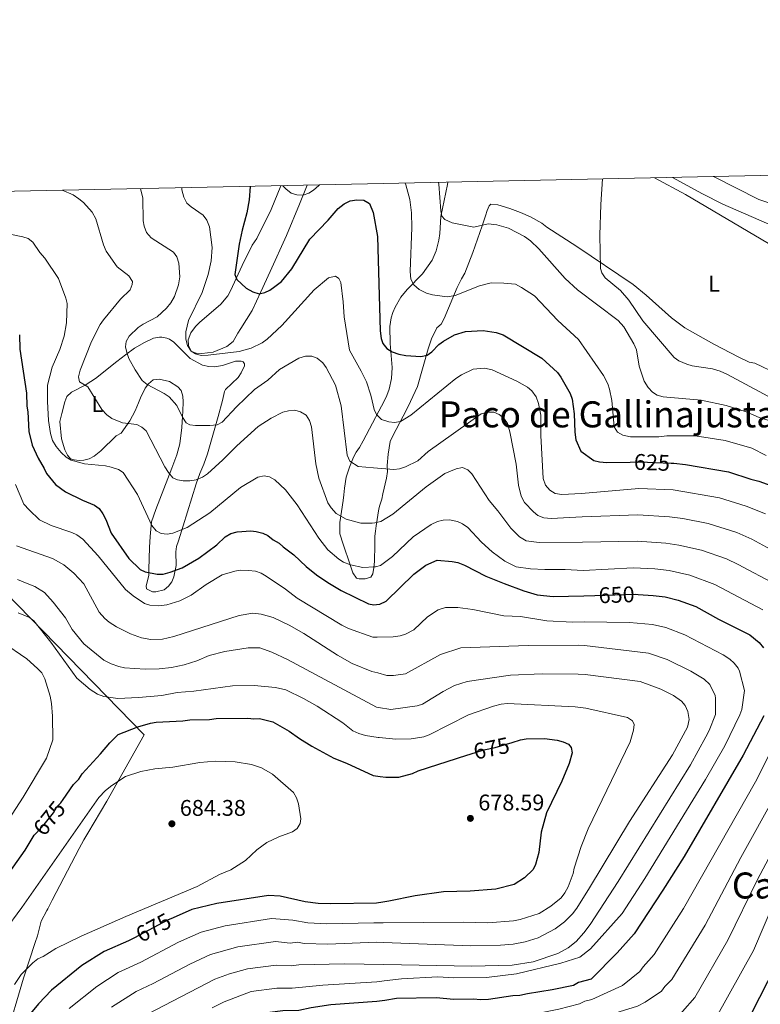
# Model space of a CAD drawing. Units: metres. Extents: x 641608 to 648532, y 4725256 to 4730026.
# Drawn here: x 644867 to 645194, y 4729591 to 4730026 of the extents above; entities that cross this region are included whole.
import ezdxf
from ezdxf.enums import TextEntityAlignment as Align

# ---------------------------------------------------------------- set-up
doc = ezdxf.new("R2010")
doc.units = ezdxf.units.M
doc.header["$MEASUREMENT"] = 0
doc.linetypes.add('DGN Style 5', pattern=[59.0072, 25.2888, -33.7184])
for name, color, linetype, lineweight in [('Level 1', 7, 'Continuous', 0), ('Level 22', 7, 'Continuous', 0), ('Level 36', 7, 'Continuous', 0), ('Level 37', 7, 'Continuous', 0), ('Level 4', 7, 'Continuous', 0), ('Level 41', 7, 'Continuous', 0), ('Level 45', 7, 'Continuous', 0), ('Level 5', 7, 'Continuous', 0), ('Level 61', 7, 'Continuous', 0), ('Nivel 7', 7, 'Continuous', 0)]:
    doc.layers.add(name, color=color, linetype=linetype, lineweight=lineweight)
doc.styles.add('Style-arial', font='arial.shx', dxfattribs={"bigfont": 'arialbig.shx'})
doc.styles.add('Style-Arial Narrow', font='txt')
doc.styles.add('Style-Helvetica-Narrow-Oblique', font='txt')
doc.styles.add('Style-Times New Roman', font='txt')
doc.linetypes.add('5limcon', pattern='A,16,-16,[74,dgnlstyle-md2_10e.shx,S=0.128,R=0,X=0,Y=0],-16,16,-8,16,-8', length=96)

# ---------------------------------------------------------------- blocks, each defined once
blk = doc.blocks.new('5PATER')
at = {"layer": 'Nivel 7', "linetype": 'Continuous', "lineweight": 0}
h = blk.add_hatch(color=51, dxfattribs=at)
edge = h.paths.add_edge_path()
edge.add_ellipse((0, -0.01), major_axis=(-1.1, -1.11), ratio=0.999422, start_angle=0, end_angle=360)

msp = doc.modelspace()

# ---------------------------------------------------------------- linework, layer by layer
at = {"layer": 'Level 1', "color": 7, "linetype": '5limcon', "lineweight": 0, "ltscale": 0.5}
msp.add_polyline3d([(644844.74, 4729523.03, 672.88), (644868.35, 4729602.44, 679.32), (644873.47, 4729618.16, 681.12), (644874.46, 4729621.21, 681.21), (644876.11, 4729627.58, 680.93), (644878.64, 4729632.41, 680.78), (644879.03, 4729633.14, 680.8), (644881.02, 4729636.94, 680.91), (644892.95, 4729659.75, 680.77), (644894.98, 4729663.62, 680.69), (644896.72, 4729666.56, 680.66), (644905.07, 4729680.7, 680.42), (644921.59, 4729709.99, 676.03), (644810.15, 4729824.22, 663.58), (644693.95, 4729823.79, 643.06), (644631.99, 4729823.54, 645.63), (644586.03, 4729823.35, 637.42), (644584.65, 4729823.35, 637.15), (644580.77, 4729832.39, 636.7), (644533.15, 4729943.04, 624.85)], dxfattribs=at)
at = {"layer": 'Level 22', "color": 30, "linetype": 'DGN Style 5', "lineweight": 30, "flags": 128}
for points, elevation in [([(645136.12, 4729830.34), (645140.26, 4729830.41), (645154.24, 4729829.9), (645155.32, 4729829.79)], 625), ([(645120.5, 4729771.41), (645138.22, 4729772.02), (645139.67, 4729771.91)], 650), ([(645065.52, 4729701.42), (645071.51, 4729703.25), (645076.56, 4729704.31), (645084.08, 4729706.6)], 675), ([(644873.73, 4729666.41), (644877.47, 4729670.29), (644881.63, 4729675.42), (644883.09, 4729678.09), (644884.85, 4729679.87), (644885.85, 4729681.33)], 675), ([(644934.35, 4729629.17), (644931.89, 4729628.11), (644917.29, 4729620.33)], 675)]:
    msp.add_lwpolyline(points, dxfattribs=dict(at, elevation=elevation))
at = {"layer": 'Level 36', "color": 92, "linetype": 'Continuous', "lineweight": 0}
for points in [[(645146.79, 4729955.84, 610.14), (645160.57, 4729948.54, 609.63), (645197.07, 4729926.89, 606.96)], [(644981.89, 4729952.35, 620.06), (644977.69, 4729941.87, 620.74), (644971.25, 4729929.1, 622.24), (644969.19, 4729926.04, 624.04), (644964.8, 4729917.09, 624.68), (644959.72, 4729905.92, 624.94), (644958.52, 4729903.79, 625.13), (644955.42, 4729900.1, 625.99), (644946.04, 4729891.99, 628.88), (644944.31, 4729890.16, 629.24), (644942.21, 4729887.34, 629.44), (644941.05, 4729884.3, 629.44), (644941.22, 4729881.81, 629.44), (644942.5, 4729879.19, 629.44), (644944.48, 4729878.47, 628.54), (644946.98, 4729878.21, 628.58), (644952.02, 4729878.9, 627.64), (644958.07, 4729881.41, 627.64), (644960.86, 4729883.59, 627.64), (644962.89, 4729887.19, 627.5), (644964.26, 4729889.25, 627.14), (644969.23, 4729897.33, 624.94), (644973.06, 4729905.47, 623.2), (644977.23, 4729914.47, 621.94), (644984.45, 4729930.36, 620.71), (644990.13, 4729944.14, 620.15), (644993.59, 4729952.6, 619.26)], [(645055.59, 4729953.9, 613.31), (645055.45, 4729952.88, 613.32), (645052.51, 4729938.81, 615.04), (645052.1, 4729931.32, 614.96), (645051.7, 4729928.34, 615.49), (645050.52, 4729923.59, 616.45), (645048.67, 4729919.48, 617.29), (645044.49, 4729913.44, 618.64), (645037.65, 4729906.48, 620.52), (645034.85, 4729903.13, 621.34), (645032.31, 4729898.73, 622.13), (645031.35, 4729896.41, 622.45), (645030.64, 4729894.03, 622.73), (645030.07, 4729890.22, 623.14), (645030.21, 4729882.72, 623.13), (645031.01, 4729872.1, 625.51), (645030.68, 4729867.27, 626.71), (645029.66, 4729862.48, 627.9), (645028.65, 4729859.68, 628.54), (645027.48, 4729857.24, 628.54), (645025.2, 4729852.82, 629.16), (645022.41, 4729847.57, 630.19)], [(645023.46, 4729797.59, 640.63), (645023.64, 4729799.77, 639.34), (645023.94, 4729802.15, 639.01), (645025.2, 4729809.72, 639.72), (645025.56, 4729811.28, 639.34), (645026.42, 4729814.02, 637.54), (645027, 4729816.29, 636.64), (645028.49, 4729823.31, 634.41), (645028.93, 4729826.15, 633.94), (645028.88, 4729828.86, 633.94), (645029.21, 4729833.82, 633.4), (645030.21, 4729839.46, 632.14), (645031.37, 4729841.9, 630.34), (645035.87, 4729850.56, 627.89), (645038.12, 4729854.95, 627.14), (645042.23, 4729863.76, 626.47), (645046.94, 4729880.31, 623.41), (645048.46, 4729884.8, 623.14), (645050.79, 4729889.67, 621.34), (645052.71, 4729891.29, 621.36), (645054.03, 4729893.7, 621.01), (645059.68, 4729907.38, 618.25), (645061.6, 4729911.31, 617.74), (645063.07, 4729913.76, 617.74), (645066.65, 4729922.92, 616.8), (645070.72, 4729934.7, 614.96), (645072.3, 4729939, 614.13), (645072.94, 4729941.36, 613.29), (645073.91, 4729943.51, 612.43), (645074.62, 4729944.18, 612.33), (645077.65, 4729943.93, 612.33), (645083.05, 4729942.28, 612.15), (645087.65, 4729940.54, 611.02), (645092.11, 4729938.56, 609.59), (645097.13, 4729935.81, 608.73), (645099.27, 4729934.03, 608.73), (645112.52, 4729925.56, 608.73)], [(645201, 4729869.29, 606.68), (645191.12, 4729874, 606.93), (645188.67, 4729874.52, 606.93), (645184.07, 4729876.73, 606.93), (645172.96, 4729882.45, 606.93), (645160.28, 4729889.54, 606.93), (645154.28, 4729894.02, 607.32), (645143.13, 4729904.02, 609.12), (645137.38, 4729908.79, 609.64), (645112.52, 4729925.56, 608.73)], [(644895.62, 4729864.33, 639.34), (644898.01, 4729865.88, 639.34), (644900.06, 4729867.29, 638.95), (644909.55, 4729874.73, 635.16), (644913.35, 4729877.72, 634.1), (644917.36, 4729880.58, 633.94), (644921.68, 4729883.12, 633.94), (644925.78, 4729885.09, 633.94), (644928.29, 4729885.5, 633.94), (644929.4, 4729885.46, 633.94), (644931.6, 4729885.1, 632.67), (644932.74, 4729884.61, 632.14), (644934.66, 4729883.24, 632.14), (644941.89, 4729876.08, 632.14), (644947.41, 4729873.2, 632.14), (644950.17, 4729872.52, 632.14), (644952.67, 4729872.44, 632.14), (644956.21, 4729872.93, 632.14), (644961.91, 4729874.84, 632.14), (644964.42, 4729874.95, 632.14), (644965.24, 4729874.6, 632.14), (644965.86, 4729873.7, 632.14), (644965.88, 4729872.79, 632.14), (644964.42, 4729869.75, 632.14), (644963.01, 4729867.69, 632.14), (644957.51, 4729862.35, 632.14), (644957.01, 4729861.46, 632.14), (644956.11, 4729857.58, 632.23), (644954.23, 4729850.49, 633.4), (644949.49, 4729834.03, 638.13), (644947.92, 4729829.41, 639.11), (644946.15, 4729825.32, 639.34), (644944.59, 4729820.7, 640.13), (644938.8, 4729802.13, 645.32), (644936.7, 4729795.54, 646.55), (644935.83, 4729793.11, 646.55), (644935.5, 4729790.7, 646.98), (644935.68, 4729784.65, 648.35), (644934.64, 4729779.75, 650.06), (644933.74, 4729777.47, 650.99), (644932.36, 4729775.49, 651.68), (644930.42, 4729773.98, 651.95), (644926.76, 4729773.03, 651.95), (644925.3, 4729772.99, 651.95), (644922.56, 4729774.45, 651.95), (644922.54, 4729775.66, 650.15), (644923.67, 4729780.21, 650.15), (644923.62, 4729782.93, 648.35), (644923.75, 4729787.76, 646.79), (644923.93, 4729792.63, 645.49), (644924.17, 4729797.54, 644.79), (644924.84, 4729803.92, 644.75), (644926.8, 4729809.44, 644.63), (644928.56, 4729814.01, 643.85), (644933.84, 4729827.65, 639.96), (644935.17, 4729831.17, 639.34), (644936.04, 4729833.6, 639.34), (644937.3, 4729838.38, 638.29), (644938.22, 4729845.59, 635.79), (644938.5, 4729850.41, 634.4), (644938.61, 4729852.82, 634.03), (644938.8, 4729856.97, 633.94), (644938.63, 4729859.49, 633.94), (644937.86, 4729861.95, 633.94), (644936.43, 4729863.52, 633.94), (644932.76, 4729865.88, 633.94), (644928.21, 4729867.01, 633.94), (644925.5, 4729866.66, 633.94), (644923.52, 4729864.89, 634.23), (644922.06, 4729862.95, 634.96), (644920.02, 4729858.72, 636.78), (644919.1, 4729856.48, 637.42), (644917.58, 4729852.92, 637.54), (644915.3, 4729848.49, 638.29), (644911.4, 4729843.15, 639.34), (644909.31, 4729841.9, 639.34), (644902.42, 4729835.27, 641.96), (644899.49, 4729832.97, 642.95), (644897.25, 4729831.82, 643.58), (644894.9, 4729831.16, 644.22), (644892.88, 4729831.04, 644.75), (644890.76, 4729831.31, 644.75), (644889.02, 4729831.83, 642.96), (644887.7, 4729833.37, 642.95), (644886.51, 4729835.77, 642.95), (644885.14, 4729840.58, 642.95), (644884.39, 4729848.21, 642.95), (644885.27, 4729851.76, 641.14), (644886.53, 4729856.93, 641.14), (644887.5, 4729859.3, 641.14), (644889.56, 4729861.14, 640.9), (644895.62, 4729864.33, 639.34)], [(645022.41, 4729847.57, 630.19), (645018.26, 4729839.74, 631.72), (645016.66, 4729836.81, 632.14), (645015.18, 4729834.67, 632.14), (645014.05, 4729832.53, 632.59), (645012.16, 4729828.15, 634.3), (645010.8, 4729823.61, 636.27), (645010.02, 4729818.87, 637.54), (645009.77, 4729815.84, 637.54), (645009.48, 4729813.4, 637.93)], [(645009.48, 4729813.4, 637.93), (645008.01, 4729803.65, 640.25), (645007.95, 4729798.59, 641.14), (645009.36, 4729794.13, 641.56), (645012.48, 4729784.91, 644.33), (645013.69, 4729781.47, 644.75), (645015.24, 4729779.08, 644.75), (645016.45, 4729778.8, 644.75), (645019.17, 4729778.84, 644.75), (645021.56, 4729779.54, 644.75), (645022.46, 4729781.01, 644.75), (645023.01, 4729783.74, 642.95), (645023.27, 4729786.47, 642.95), (645023.34, 4729793.87, 641.82), (645023.39, 4729796.74, 641.14), (645023.46, 4729797.59, 640.63)]]:
    msp.add_polyline3d(points, dxfattribs=at)
at = {"layer": 'Level 4', "color": 30, "linetype": 'Continuous', "lineweight": 30}
msp.add_line((645115.58, 4729771.26, 650), (645120.5, 4729771.41, 650), dxfattribs=at)
at = {"layer": 'Level 4', "color": 30, "linetype": 'Continuous', "lineweight": 30, "flags": 128}
for points, elevation in [([(644968.33, 4729952.07), (644967.91, 4729946.09), (644966.95, 4729940.42), (644964.81, 4729932.69), (644963.51, 4729926.6), (644961.64, 4729913.1), (644962.45, 4729910.89)], 625), ([(644962.45, 4729910.89), (644966.67, 4729907.18), (644969.53, 4729905.52), (644972.38, 4729904.63), (644974.82, 4729905.24), (644977.07, 4729906.31), (644979.32, 4729907.84), (644982.17, 4729910.14), (644986.73, 4729915.64), (644994.69, 4729928.83), (645002.87, 4729937.13), (645007.27, 4729942.35), (645009.79, 4729944.32), (645012.47, 4729945.63), (645015.47, 4729946.17), (645018.49, 4729946.04), (645020.37, 4729944.92)], 625), ([(645020.37, 4729944.92), (645020.97, 4729944.57), (645022.69, 4729940.55), (645024.61, 4729929.88), (645025.68, 4729888.33), (645026.16, 4729884.97), (645027, 4729882.63), (645028.74, 4729880.42), (645031.01, 4729878.99), (645034.02, 4729877.93), (645037.05, 4729877.42), (645043.67, 4729876.97), (645046.49, 4729877.58), (645048.55, 4729879.01), (645051.7, 4729882.21), (645053.69, 4729883.72), (645058.61, 4729886.48), (645063.47, 4729887.94), (645071.23, 4729888.4), (645076.9, 4729887.59), (645080.03, 4729886.55), (645097.13, 4729876.19), (645104.01, 4729869.92), (645105.54, 4729867.9), (645109.66, 4729860.58), (645110.5, 4729858.19), (645111.32, 4729851.66), (645111.63, 4729843.5), (645112.1, 4729840.19), (645114.3, 4729835.23)], 625), ([(644866.6, 4729886.45), (644866.75, 4729880.25), (644869.71, 4729860.83), (644869.82, 4729855), (644870.25, 4729852.53), (644870.66, 4729843.84), (644872.19, 4729837.86), (644874.76, 4729832.05), (644877.48, 4729827.56), (644878.44, 4729825.24), (644882.52, 4729820.47), (644886.91, 4729817.26), (644894.32, 4729813.51), (644899.67, 4729811.33), (644901.67, 4729809.82), (644903.41, 4729807.43), (644904.68, 4729805.02), (644907.06, 4729798.99), (644914.81, 4729787.79), (644919.8, 4729782.97), (644922.05, 4729781.88), (644927.39, 4729780.84), (644930.03, 4729780.88), (644933.04, 4729781.69), (644938.3, 4729783.67), (644945.78, 4729787.95), (644953.61, 4729793.75), (644957.32, 4729797.33), (644959.91, 4729798.76), (644962.57, 4729799.57), (644968.6, 4729800.05), (644971.09, 4729799.76), (644973.91, 4729799.01), (644976.17, 4729797.94), (644978.49, 4729796.07)], 650), ([(645114.3, 4729835.23), (645120.04, 4729831.01), (645122.48, 4729830.48), (645125.72, 4729830.16), (645136.12, 4729830.34)], 625), ([(645155.32, 4729829.79), (645160.5, 4729829.25), (645179.42, 4729825.99), (645189.3, 4729822.76), (645192.9, 4729821.88), (645201.89, 4729818.67)], 625), ([(644978.49, 4729796.07), (644981.16, 4729794.61), (644982.95, 4729792.86), (644987.7, 4729789.33), (644993.05, 4729784.24), (644997.65, 4729780.54), (645002.61, 4729777.23), (645008.52, 4729773.66), (645020.53, 4729767.72), (645023.01, 4729767.38), (645024.09, 4729767.49)], 650), ([(645024.09, 4729767.49), (645025.65, 4729767.66), (645028.41, 4729768.97), (645040.54, 4729780.82), (645045.92, 4729784.77), (645050.84, 4729787.08), (645057.6, 4729786.49), (645060.04, 4729785.97), (645062.95, 4729784.86), (645072.41, 4729779.96), (645080.43, 4729776.68), (645089.17, 4729773.44), (645095.03, 4729771.8), (645102.05, 4729771.01), (645115.58, 4729771.26)], 650), ([(645139.67, 4729771.91), (645146.2, 4729771.42), (645151.48, 4729770.78), (645157.34, 4729769.33), (645165.14, 4729766.54), (645175.04, 4729760.95), (645188.84, 4729754.08), (645193.05, 4729750.62), (645194.9, 4729748.26)], 650), ([(644885.85, 4729681.33), (644890.47, 4729688.04), (644892.7, 4729690.34), (644894.17, 4729692.63), (644902.32, 4729701.46), (644906.39, 4729706.44), (644910.1, 4729710.04), (644918.74, 4729713.45), (644924.37, 4729715.06), (644926.85, 4729715.45), (644938.71, 4729716.07), (644941.72, 4729716.5), (644950.41, 4729716.65), (644953.42, 4729717.08), (644967.39, 4729717.32), (644970.04, 4729716.99), (644972.55, 4729717.12), (644978.37, 4729715.62), (644985.62, 4729711.59), (644990.21, 4729708.27), (644995.55, 4729704.96), (645005.27, 4729699.56), (645010.82, 4729697.46), (645022.62, 4729691.91), (645025.69, 4729691.51)], 675), ([(645195.05, 4729718.24), (645186.02, 4729700.93), (645159.87, 4729656.13), (645150.55, 4729641.33), (645137.8, 4729622.08), (645130.39, 4729613.64), (645118.92, 4729602.08), (645113.32, 4729600.5), (645111.07, 4729599.32), (645101.67, 4729597.28), (645090.74, 4729595.58), (645087.36, 4729594.76), (645084.33, 4729594.72), (645073.57, 4729593.1), (645070.16, 4729592.9), (645066.78, 4729593.28), (645058.31, 4729593.12), (645050.53, 4729593.74), (645033, 4729593.44), (645027.77, 4729592.68)], 650), ([(645084.08, 4729706.6), (645087.67, 4729707.69), (645090.14, 4729708.11), (645098.24, 4729708.25), (645103.91, 4729707.59), (645106.57, 4729706.88), (645108.83, 4729705.81), (645110.01, 4729704.3), (645110.43, 4729702.04), (645109.2, 4729697.31), (645105.9, 4729689.46), (645099.18, 4729675.41), (645096.79, 4729666.91), (645095.71, 4729657.97), (645094.29, 4729652.66), (645093.22, 4729650.4), (645089.47, 4729646.8), (645084.83, 4729643.9), (645076.73, 4729641.78), (645065.41, 4729640.83), (645053.71, 4729640.63), (645041.27, 4729638.9), (645029.61, 4729636.44), (645026.86, 4729636.03)], 675), ([(645025.69, 4729691.51), (645028.28, 4729691.18), (645033.95, 4729691.27), (645039.96, 4729692.88), (645042.58, 4729694.07), (645064, 4729700.96), (645065.52, 4729701.42)], 675), ([(644773.24, 4729587.82), (644782.62, 4729591.76), (644790.85, 4729596.06), (644793.08, 4729597.6), (644796.08, 4729598.78), (644811.05, 4729606.56), (644818.46, 4729610.96), (644826.01, 4729615.92), (644836.45, 4729623.65), (644838.31, 4729625.57), (644845.21, 4729630.87), (644852.08, 4729637.52), (644858.01, 4729644.04), (644862.08, 4729649.02), (644869.07, 4729658.96), (644872.99, 4729665.65), (644873.73, 4729666.41)], 675), ([(645026.86, 4729636.03), (645024.12, 4729635.63), (645003.95, 4729635.24), (644998.42, 4729635.5), (644992.6, 4729636.17), (644981.6, 4729638.63), (644976.45, 4729638.96), (644953.71, 4729635.5), (644942.66, 4729632.74), (644934.35, 4729629.17)], 675), ([(644917.29, 4729620.33), (644914.72, 4729618.96), (644903.87, 4729614.26), (644894.13, 4729608.04), (644880.72, 4729597.24), (644874.89, 4729591.22), (644869.24, 4729584.2), (644863.76, 4729574.3), (644847.89, 4729539.29)], 675), ([(645200.43, 4729608.06), (645189.42, 4729586.72), (645183.56, 4729576.42), (645178.37, 4729570.48), (645169.02, 4729565.41), (645166.7, 4729564.47), (645162.06, 4729563.59), (645153.95, 4729563.45), (645141.43, 4729564.02), (645133.56, 4729562.91), (645119.82, 4729556.48), (645118.55, 4729555.93), (645101.66, 4729549.59), (645096.05, 4729547.96), (645086.24, 4729545.93), (645080.91, 4729545.6), (645070.71, 4729546.21), (645056.21, 4729546.16), (645028.75, 4729545.53)], 625), ([(645027.77, 4729592.68), (645024.33, 4729592.16), (645003.96, 4729590.68), (644995.3, 4729589.38), (644989.82, 4729588.16), (644982.86, 4729588.04), (644972.46, 4729586.78), (644967.64, 4729584.88)], 650)]:
    msp.add_lwpolyline(points, dxfattribs=dict(at, elevation=elevation))
at = {"layer": 'Level 5', "color": 30, "linetype": 'Continuous', "lineweight": 0}
for p, q in [((645027.05, 4729626.96, 670), (645022.91, 4729626.93, 670)), ((645024.2, 4729618.32, 665), (645027.23, 4729618.2, 665)), ((645010.03, 4729608.86, 660), (645027.43, 4729608.52, 660))]:
    msp.add_line(p, q, dxfattribs=at)
at = {"layer": 'Level 5', "color": 30, "linetype": 'Continuous', "lineweight": 0, "flags": 128}
for points, elevation in [([(645154.71, 4729956.01), (645167.98, 4729948.75), (645177.05, 4729944.17), (645232.38, 4729920.12), (645242.07, 4729916.33), (645249.68, 4729912.35), (645258.25, 4729909.24), (645261.66, 4729908.36), (645267.57, 4729908.07), (645274.12, 4729908.76), (645276.32, 4729909.94), (645278.32, 4729911.89), (645280.8, 4729915.48), (645286.52, 4729927.88), (645291.24, 4729939.45), (645296.25, 4729954.92), (645297.43, 4729959.04)], 610), ([(645172.81, 4729956.39), (645192.82, 4729946.24), (645199.98, 4729943.87), (645211.76, 4729941.17), (645216.35, 4729939.6), (645227.55, 4729936.58), (645234.02, 4729933.86), (645248.89, 4729925.24), (645256.89, 4729921.41), (645261.84, 4729920.37), (645264.5, 4729920.57), (645267.06, 4729921.23), (645269.88, 4729923.06), (645272.68, 4729925.84), (645274.51, 4729929.09), (645284.5, 4729958.77)], 615), ([(644938.19, 4729951.45), (644938.21, 4729950.55), (644939.03, 4729947.36), (644940.39, 4729944.64), (644942.27, 4729942.99), (644947.57, 4729939.29), (644949.31, 4729937.14), (644950.49, 4729934.14), (644951.59, 4729925.01), (644951.11, 4729919.21), (644949.89, 4729913.2), (644947.26, 4729905.16), (644941.1, 4729892.81), (644940.01, 4729887.87), (644940.01, 4729884.67), (644940.72, 4729881.75), (644942.27, 4729879.33), (644944.28, 4729878.13), (644946.7, 4729877.47), (644949.81, 4729877.55), (644963.52, 4729879.13), (644968.88, 4729880.7), (644973.6, 4729882.92), (644975.84, 4729884.59), (644982.39, 4729890.69)], 630), ([(644982.85, 4729952.37), (644984.05, 4729950.92), (644986.53, 4729949.07), (644988.93, 4729948.37), (644991.83, 4729948.22), (644994.27, 4729949.02), (644996.39, 4729950.36), (644998.73, 4729952.47), (644998.93, 4729952.71)], 620), ([(645036.79, 4729953.5), (645037.07, 4729952.78), (645038.89, 4729946.2), (645039.56, 4729940.32), (645039.67, 4729933.94), (645039.06, 4729914.48), (645039.31, 4729911.08), (645040.67, 4729908.63), (645042.97, 4729906.61), (645046.21, 4729904.96), (645048.87, 4729904.25), (645055.31, 4729903.23), (645058.88, 4729903.86), (645069.57, 4729908.2), (645074.67, 4729909.42), (645080.32, 4729909.33), (645085.44, 4729908.86), (645088.2, 4729907.49), (645093.82, 4729903.71), (645104.23, 4729892.91), (645113.33, 4729884.45)], 620), ([(645051.45, 4729953.81), (645051.63, 4729953.04), (645052.57, 4729941.34), (645053.04, 4729938.89), (645054.34, 4729937.41), (645057.57, 4729935.95), (645067.07, 4729934.02), (645073.45, 4729935.47), (645077.23, 4729935.16), (645082.36, 4729933.55), (645089.5, 4729929.98), (645092.14, 4729927.97), (645095.74, 4729924.51), (645107.38, 4729911.38), (645112.89, 4729906.35)], 615), ([(645202.86, 4729856.18), (645179.06, 4729868.97), (645175.83, 4729870.42), (645172.41, 4729871.5), (645163.51, 4729872.86), (645161.04, 4729873.57), (645157.62, 4729875.02), (645155.57, 4729876.45), (645141.64, 4729892.68), (645135.44, 4729901.83), (645131.78, 4729906.11), (645125.07, 4729911.76), (645123.55, 4729913.83), (645122.92, 4729915.79), (645122.74, 4729930.55), (645123.19, 4729944.12), (645123.87, 4729955.35)], 610), ([(644885.47, 4729950.35), (644890.23, 4729948.28), (644892.75, 4729946.62), (644894.87, 4729944.95), (644898.67, 4729940.62), (644900.23, 4729937.78), (644903.69, 4729926.32), (644904.87, 4729923.51), (644909.61, 4729916.51), (644914.79, 4729912.54), (644916.43, 4729910.11), (644916.35, 4729908.69), (644915.35, 4729906.38), (644911.18, 4729902.27)], 640), ([(645022.83, 4729827.86), (645016.03, 4729828.45), (645012.37, 4729830.72), (645011.19, 4729833.34), (645008.5, 4729855.11), (645006.02, 4729864.3), (645001.95, 4729872.11), (645000.48, 4729874.13), (644997.89, 4729876.26), (644995.61, 4729877.16), (644992.78, 4729877.12), (644989.87, 4729876.22), (644981.36, 4729871.25), (644976.12, 4729866.51), (644970.32, 4729862.36), (644962.34, 4729854.77), (644955.96, 4729847.94), (644953.74, 4729846.79), (644950.63, 4729846.45), (644944.23, 4729846.45), (644941.75, 4729846.77), (644940.13, 4729847.69), (644938.57, 4729850.12), (644936.02, 4729855.34), (644932.66, 4729859.08), (644930.45, 4729860.62), (644922.89, 4729864.6), (644920.7, 4729866.4), (644917.55, 4729871.04), (644914.86, 4729876.13), (644913.92, 4729878.78), (644913.39, 4729881.22), (644913.64, 4729883.58), (644914.92, 4729885.97), (644918.91, 4729889.72), (644921.15, 4729891.27), (644927.34, 4729894.45), (644931.41, 4729898.34), (644933.32, 4729900.71), (644934.91, 4729903.45), (644936.81, 4729908.64), (644937.31, 4729912.1), (644936.85, 4729918.22), (644935.95, 4729921.02), (644934.49, 4729923.04), (644924.75, 4729929.36), (644922.69, 4729931.66), (644921.59, 4729934.43), (644921.13, 4729936.88), (644921.07, 4729946.88), (644920.03, 4729951.07)], 635), ([(644863.05, 4729930.85), (644868.07, 4729929.8), (644870.45, 4729928.99), (644872.45, 4729927.48), (644875.57, 4729922.94), (644877.69, 4729920.43), (644883.75, 4729911.46), (644887.05, 4729902.75), (644887.56, 4729900.29), (644887.34, 4729891.75), (644886.3, 4729885.94), (644884.32, 4729880.12), (644880.97, 4729872.32), (644879, 4729864.26), (644878.87, 4729857.09), (644879.35, 4729848.65), (644880.2, 4729842.94), (644881.1, 4729839.9), (644882.69, 4729837.27), (644884.92, 4729834.53), (644887.23, 4729832.49), (644889.37, 4729831.19), (644895.27, 4729829.55), (644904.5, 4729828.66), (644907.1, 4729828.07), (644910.26, 4729827.04), (644912.38, 4729825.69)], 645), ([(644982.39, 4729890.69), (644996.66, 4729906.42), (645002.97, 4729911.63), (645006, 4729912.45), (645007.53, 4729911.43), (645008.32, 4729909.56), (645009.37, 4729901.13), (645009.81, 4729894.47), (645012.19, 4729879.79), (645017.4, 4729870.43), (645019.65, 4729865.7), (645021.59, 4729859.88), (645022.21, 4729857.44)], 630), ([(645112.89, 4729906.35), (645130.73, 4729892.83), (645133.22, 4729890.02), (645137.72, 4729882.51), (645138.88, 4729879.97), (645140.1, 4729872.66), (645142.29, 4729866.09), (645144.04, 4729863.29), (645145.96, 4729861.24), (645148.04, 4729859.85), (645150.68, 4729859.15), (645167.39, 4729857.69), (645178.51, 4729855.33), (645187.28, 4729852.51), (645193.05, 4729849.99), (645198.31, 4729848.36)], 615), ([(644911.18, 4729902.27), (644903.68, 4729893.17), (644902.24, 4729891.12), (644898.28, 4729883.63), (644893.4, 4729870.99), (644892.6, 4729868.05), (644893.11, 4729865.79), (644896.69, 4729863.61), (644902.95, 4729853.5), (644905.17, 4729851.17), (644907.37, 4729849.61), (644912.02, 4729847.7), (644918.36, 4729846.96), (644920.56, 4729845.77), (644922.43, 4729844.1), (644930.77, 4729828.2), (644932.32, 4729825.68), (644934.26, 4729823.45), (644936.35, 4729822.44), (644938.82, 4729822.05), (644941.78, 4729822.05), (644944.48, 4729822.52), (644947.32, 4729823.68), (644949.51, 4729825.21), (644956.31, 4729831.29), (644962.47, 4729837.54), (644971.87, 4729846.08), (644977.71, 4729849.69), (644982.76, 4729852.33), (644985.3, 4729853.03), (644988.13, 4729853.27), (644990.52, 4729852.58), (644993.1, 4729851.07), (644994.63, 4729848.76), (644995.43, 4729845.94), (644997.43, 4729829.51), (644998.65, 4729823.24), (645002.71, 4729812.35), (645004.07, 4729810.21), (645006.29, 4729807.7), (645010.74, 4729805.13), (645017.22, 4729803.35), (645022.27, 4729803.31), (645023.34, 4729803.53)], 640), ([(645113.33, 4729884.45), (645124.25, 4729868.52), (645126.19, 4729864.88), (645127, 4729862.52), (645127.99, 4729857.47), (645128.99, 4729845.94), (645130.46, 4729843.62), (645132.92, 4729842.29), (645136.2, 4729841.44), (645148.7, 4729841.56), (645152.28, 4729842), (645164.73, 4729842), (645178.05, 4729839.9), (645189.73, 4729836.44), (645196.1, 4729833.32)], 620), ([(645022.21, 4729857.44), (645023.17, 4729853.63), (645024.18, 4729851.36), (645026.38, 4729849.11), (645029.59, 4729848.07), (645032.14, 4729847.83), (645034.68, 4729848.25), (645039.27, 4729851.04), (645059.19, 4729867.28), (645061.71, 4729868.93), (645066.76, 4729871.38), (645071.81, 4729871.74), (645075.15, 4729871.12), (645086.07, 4729866.13), (645090.79, 4729863.38), (645092.67, 4729861.75), (645094.66, 4729859.13), (645095.7, 4729856.17), (645096.66, 4729851), (645096.64, 4729842.01), (645097.75, 4729823.06), (645098.65, 4729820.18), (645100.57, 4729817.87), (645103.02, 4729816.44), (645105.98, 4729815.97), (645114.67, 4729816.54), (645139.85, 4729818.73), (645155.13, 4729818.02), (645175.47, 4729814.49), (645187.35, 4729810.81), (645195.85, 4729807.51)], 630), ([(645205.93, 4729787.42), (645189.8, 4729796.34), (645183.21, 4729799.24), (645170.56, 4729803.26), (645159.36, 4729805.45), (645153.51, 4729806.23), (645139.44, 4729807.05), (645114.88, 4729806.1), (645101.22, 4729805.43), (645098.04, 4729805.69), (645095.35, 4729806.78), (645093.39, 4729808.32), (645089.45, 4729812.5), (645087.94, 4729815.25), (645086.77, 4729820.2), (645085.71, 4729829.44), (645082.96, 4729843.74), (645081.94, 4729847.35), (645080.37, 4729849.69), (645078.21, 4729851.32), (645075.86, 4729852.32), (645073.37, 4729852.45), (645070.27, 4729851.58), (645046.91, 4729835.07), (645042.32, 4729830.9), (645036.87, 4729828.27), (645034.27, 4729827.35), (645031.79, 4729827.09), (645022.83, 4729827.86)], 635), ([(644912.38, 4729825.69), (644918.61, 4729816.09), (644924.95, 4729802.36), (644926.88, 4729800.04), (644929.06, 4729798.8), (644931.81, 4729798.52), (644934.28, 4729798.92), (644940.54, 4729801.5), (644950.53, 4729808), (644964.12, 4729819.06), (644971.7, 4729823.66), (644974.52, 4729824.28), (644976.97, 4729823.84), (644979.32, 4729822.49), (644983.97, 4729818.02), (644989.13, 4729811.45), (644998.68, 4729796.79), (645002.65, 4729791.58), (645007.54, 4729787.55), (645009.64, 4729786.17), (645012.59, 4729784.99), (645018.07, 4729783.86), (645023.22, 4729784.02), (645023.74, 4729784.14)], 645), ([(645023.34, 4729803.53), (645025.99, 4729804.07), (645031.32, 4729807.28), (645046.05, 4729819.34), (645054.32, 4729825.24), (645059.29, 4729827.4), (645062.07, 4729827.88), (645064.4, 4729826.92), (645066.23, 4729825.21), (645073.81, 4729813.36), (645077.75, 4729808.84), (645083.35, 4729801.19), (645087.21, 4729797.36), (645090.15, 4729795.52), (645095.97, 4729794.81), (645115.1, 4729794.91), (645139.18, 4729795.37), (645151.9, 4729794.53), (645157.55, 4729793.72), (645167.57, 4729791.49), (645178.54, 4729787.69), (645183.76, 4729785.18), (645200.32, 4729776.25)], 640), ([(644864.77, 4729820.4), (644868.5, 4729811.81), (644870.79, 4729809.2), (644875.42, 4729804.91), (644880.56, 4729802.35), (644889.68, 4729799.3), (644891.94, 4729798.22), (644894.51, 4729796.3), (644901.27, 4729788.88), (644913.29, 4729774.03), (644916.79, 4729771.25), (644921.76, 4729767.94), (644924.14, 4729767.15), (644928.01, 4729766.91), (644931.59, 4729767.35), (644937.37, 4729769.08), (644942.28, 4729771.51), (644949, 4729776.34), (644956.07, 4729780.59), (644961.55, 4729782.22), (644964.03, 4729782.61), (644967.63, 4729782.53), (644970.8, 4729782.2), (644973.16, 4729781.36), (644975.44, 4729780.04), (644983.97, 4729774.3), (644989.14, 4729770.24), (645008.8, 4729758.3), (645011.84, 4729756.85), (645022.48, 4729753.06), (645024.39, 4729753.09)], 655), ([(645023.74, 4729784.14), (645025.9, 4729784.61), (645031.13, 4729788.71), (645040.3, 4729797.33), (645048.27, 4729802.74), (645051.12, 4729804.06), (645053.57, 4729804.72), (645056.39, 4729804.88), (645059.85, 4729804.13), (645062.1, 4729803.04), (645064.46, 4729801.41), (645070.51, 4729795.05), (645075.18, 4729790.76), (645080.73, 4729786.63), (645085.71, 4729784.1), (645092.15, 4729783.2), (645098.4, 4729782.9), (645107.37, 4729782.95), (645115.33, 4729782.5)], 645), ([(645024.73, 4729737.22), (645022.05, 4729737.92), (645013.42, 4729741.44), (645006.87, 4729745.06), (644992.11, 4729754.6), (644985.63, 4729758.38), (644978.46, 4729761.69), (644973.17, 4729763.25), (644969.57, 4729763.57), (644963.56, 4729762.59), (644934.7, 4729753.35), (644929.74, 4729752.12), (644924.61, 4729752.04), (644920.48, 4729752.71), (644915.5, 4729754.53), (644909.44, 4729757.62), (644906.2, 4729759.63), (644904.3, 4729761.26), (644901.78, 4729764.1), (644895.01, 4729776.53), (644890.53, 4729781.28), (644886.12, 4729784.98), (644881.16, 4729787.72), (644865.2, 4729793.3)], 660), ([(645115.33, 4729782.5), (645137.45, 4729783.68), (645147.01, 4729783.15), (645153.28, 4729782.47), (645162.36, 4729780.35), (645173.38, 4729776.29), (645194.57, 4729765.16)], 645), ([(645025.04, 4729722.02), (645024.09, 4729722.17), (644984.88, 4729743.11), (644977.97, 4729746.49), (644972.65, 4729748.29), (644967.51, 4729748.29), (644957.19, 4729746.66), (644950.24, 4729744.88), (644944.91, 4729742.62), (644939.22, 4729740.78), (644933.69, 4729739.7), (644928.23, 4729739.03), (644922.02, 4729738.91), (644912.94, 4729739.51), (644910.48, 4729740.04), (644907.06, 4729741.3), (644903.82, 4729742.94), (644895.02, 4729750.11), (644889.86, 4729756.45), (644886.88, 4729761.53), (644881.47, 4729768.43), (644877.62, 4729772.7), (644873.31, 4729775.35), (644869.24, 4729777.09), (644865.62, 4729778.54)], 665), ([(645024.39, 4729753.09), (645031.54, 4729753.22), (645034.56, 4729753.65), (645036.94, 4729754.4), (645040.56, 4729756.21), (645046.69, 4729761.98), (645051.36, 4729765.08), (645054.55, 4729766.08), (645060.07, 4729766.09), (645066.65, 4729765.27), (645080.3, 4729762.5), (645087.67, 4729762.12), (645099.24, 4729760.3), (645110.6, 4729759.71), (645115.8, 4729759.78)], 655), ([(644866.01, 4729763.77), (644870.95, 4729761.78), (644872.94, 4729760.26), (644880.38, 4729750.88), (644891.87, 4729734.88), (644897.75, 4729729.95), (644900.99, 4729727.93), (644903.85, 4729726.85), (644909.9, 4729726.01), (644919.15, 4729726.36), (644929.32, 4729727.29), (644936.11, 4729728.54), (644943.46, 4729729.23), (644960.61, 4729731.61), (644970.09, 4729731.63), (644979.52, 4729730.81), (644984.05, 4729729.74), (644991.96, 4729726), (644997.96, 4729722.62), (645009.23, 4729715.26), (645013.74, 4729711.75), (645016.28, 4729710.5), (645019.28, 4729709.63), (645024.81, 4729708.74), (645025.32, 4729708.69)], 670), ([(645115.8, 4729759.78), (645135.8, 4729759.54), (645145.94, 4729758.59), (645151.84, 4729757.31), (645160.21, 4729754.13), (645177.07, 4729745.18), (645180.1, 4729743.26), (645181.95, 4729741.58), (645183.69, 4729739.36), (645184.3, 4729738.04), (645186.48, 4729729.45), (645185.32, 4729721.11), (645184.56, 4729718.72), (645177.82, 4729705.06), (645169.29, 4729690.19), (645142.62, 4729646.45), (645132.53, 4729630.97), (645118.65, 4729615.46)], 655), ([(644853.45, 4729659.88), (644868.17, 4729682.42), (644878.45, 4729699.59), (644881.32, 4729707.7), (644881.15, 4729718.13), (644880.67, 4729723.8), (644880.05, 4729727), (644877.82, 4729734.63), (644876.36, 4729737.23), (644874.59, 4729739.16), (644869.76, 4729743.44), (644859.05, 4729750.81)], 670), ([(645116, 4729749.33), (645113.35, 4729749.44), (645091.06, 4729749.43), (645061.39, 4729748.26), (645052.42, 4729745.36), (645036.9, 4729736.85), (645031.57, 4729736.13), (645028.74, 4729736.16), (645024.73, 4729737.22)], 660), ([(645116, 4729749.33), (645144.14, 4729745.95), (645152.36, 4729743.19), (645162.91, 4729737.96), (645168.79, 4729734.55), (645171.24, 4729732.11), (645173.54, 4729727.32), (645173.79, 4729726.1), (645173.74, 4729718.88), (645170.94, 4729711.79), (645169.55, 4729709.05), (645162.67, 4729696.72), (645130.75, 4729645.18), (645118.44, 4729626.15)], 660), ([(645116.25, 4729736.52), (645113.16, 4729736.74), (645097.3, 4729736.85), (645083.34, 4729736.23), (645064.12, 4729733.53), (645058.49, 4729731.63), (645053.62, 4729729.1), (645044.47, 4729723.47), (645042.1, 4729722.65), (645030.53, 4729721.15), (645025.04, 4729722.02)], 665), ([(645116.25, 4729736.52), (645140.47, 4729733.54), (645149.63, 4729730.06), (645155.22, 4729727.26), (645158.76, 4729724.79), (645160.33, 4729722.85), (645161.55, 4729720.28), (645162.16, 4729716.68), (645161.42, 4729713.32), (645154.78, 4729701.09), (645135.81, 4729671.66), (645118.13, 4729642.38)], 665), ([(645025.32, 4729708.69), (645032.63, 4729707.94), (645039.42, 4729708.19), (645045.03, 4729709.08), (645047.4, 4729709.87), (645064.7, 4729718.78), (645075.77, 4729722.63), (645079.15, 4729723.46), (645081.98, 4729723.7), (645111.88, 4729722.31), (645116.55, 4729721.66)], 670), ([(645116.55, 4729721.66), (645134.95, 4729717.63), (645137.12, 4729716.13), (645137.83, 4729714.47), (645137.52, 4729712), (645136.08, 4729706.88), (645117.61, 4729668.49), (645114.42, 4729660.65), (645111.38, 4729651.12), (645110.93, 4729648.66), (645108.69, 4729642.77), (645107.23, 4729640.1), (645105.57, 4729637.99), (645101.1, 4729634.33), (645095.87, 4729631.02), (645087.51, 4729628.36), (645084.57, 4729627.86), (645073.28, 4729626.86), (645062.32, 4729627.23), (645027.05, 4729626.96)], 670), ([(645204.19, 4729714.47), (645191.38, 4729689.18), (645159.58, 4729633.22), (645146.73, 4729612.92), (645141.85, 4729607.44), (645140.39, 4729605.38), (645132.75, 4729599.24), (645119.1, 4729593.1), (645116.13, 4729592.28), (645113.66, 4729591.12), (645104.58, 4729588.82), (645090.79, 4729585.94), (645080.76, 4729584.36), (645070.5, 4729583.56), (645066.57, 4729583.86), (645058.79, 4729583.74), (645050.91, 4729584.2), (645033.14, 4729583.88), (645027.96, 4729583.26)], 645), ([(644864.35, 4729599.64), (644867.27, 4729604.16), (644872.49, 4729609.22), (644874.73, 4729610.96), (644876.99, 4729612.02), (644882.58, 4729615.62), (644893.84, 4729621.07), (644913.54, 4729629.75), (644944.99, 4729642.95), (644954.83, 4729648.28), (644959.85, 4729650.33), (644966.32, 4729654.46), (644971.34, 4729659.08), (644975.8, 4729662.45), (644981.06, 4729664.91), (644987.06, 4729667.09), (644989.06, 4729668.59), (644990.51, 4729670.71), (644990.74, 4729672.82), (644989.68, 4729679.41), (644988.88, 4729682.04), (644987.51, 4729684.47), (644978.3, 4729692.62), (644973.37, 4729695.34), (644968.98, 4729696.8), (644961.78, 4729698), (644952.9, 4729698.22), (644946.11, 4729697.73), (644934.23, 4729695.65), (644926.3, 4729694.87), (644920.12, 4729693.78), (644913.36, 4729691.5), (644907.39, 4729687.54), (644904.51, 4729685.28), (644901.65, 4729682.26), (644867.67, 4729633.71), (644859.79, 4729623.15)], 680), ([(645200.52, 4729683.92), (645184.97, 4729655.78), (645169.22, 4729625.88), (645154.52, 4729601.88), (645151.45, 4729598.74), (645149.95, 4729596.74), (645142.69, 4729591.84), (645139.32, 4729590.18), (645119.28, 4729584), (645108.58, 4729580.7), (645097.18, 4729577.96), (645090.83, 4729576.04), (645082.14, 4729574.76), (645069.93, 4729574.22), (645050.98, 4729574.66), (645033.29, 4729574.32), (645028.16, 4729573.9)], 640), ([(645028.36, 4729564.41), (645033.43, 4729564.76), (645051.05, 4729565.13), (645068.99, 4729564.88), (645083.5, 4729565.14), (645095.29, 4729567.45), (645110.39, 4729571.94), (645119.46, 4729574.9), (645148.38, 4729581.64), (645159.18, 4729587.74), (645164.7, 4729593.98), (645179.24, 4729619.2), (645192.24, 4729646.04), (645209.66, 4729678.66)], 635), ([(645027.23, 4729618.2), (645065.81, 4729616.78), (645078.8, 4729617), (645084.46, 4729617.46), (645089.72, 4729618.46), (645095.55, 4729620.3), (645102.97, 4729624.32), (645107.07, 4729627.31), (645110.64, 4729630.87), (645112.51, 4729633.43), (645118.13, 4729642.38)], 665), ([(645200.43, 4729637.76), (645190.45, 4729614.72), (645174.1, 4729585.16), (645169.1, 4729579.38), (645160.93, 4729574.72), (645156.29, 4729572.74), (645138.66, 4729570), (645119.64, 4729565.74), (645116.08, 4729564.39), (645096.88, 4729558.07), (645094.31, 4729557.32), (645084.87, 4729555.54), (645080.61, 4729555.28), (645074.11, 4729555.57), (645051.13, 4729555.59), (645028.56, 4729554.9)], 630), ([(645022.91, 4729626.93), (645002.04, 4729626.42), (644993.88, 4729626.92), (644987.28, 4729628.12), (644977.73, 4729628.78), (644957.38, 4729625.65), (644946.79, 4729622.83), (644936.82, 4729618.42), (644920.12, 4729609.54), (644910.06, 4729604.92), (644900.67, 4729598.88), (644888.49, 4729589.14)], 670), ([(645027.43, 4729608.52), (645066.14, 4729607.74), (645084.07, 4729608.24), (645093.3, 4729609.74), (645104.19, 4729613.32), (645108.72, 4729615.86), (645112.22, 4729618.74), (645115.62, 4729622.46), (645118.44, 4729626.15)], 660), ([(645024.2, 4729618.32), (645002.62, 4729617.48), (644992.22, 4729617.8), (644989.29, 4729618.44), (644986.1, 4729617.94), (644979.61, 4729618.63), (644962.99, 4729616.28), (644950.92, 4729612.92), (644941.76, 4729608.74), (644925.53, 4729600.1), (644918.04, 4729596.62), (644907.19, 4729589.64)], 665), ([(645118.65, 4729615.46), (645113.81, 4729611.76), (645105.55, 4729609.12), (645085.89, 4729604.34), (645072.71, 4729602.72), (645058.23, 4729602.64), (645051.17, 4729603.12), (645035.2, 4729602.26), (645027.59, 4729601.3)], 655), ([(645010.03, 4729608.86), (644989.83, 4729608.44), (644986.5, 4729608), (644979.85, 4729608.24), (644967.14, 4729606.6), (644959.26, 4729604.44), (644952.76, 4729601.98), (644923.05, 4729586.6)], 660), ([(645027.59, 4729601.3), (645024.29, 4729600.88), (645000.38, 4729599.4), (644986.91, 4729598.06), (644980.11, 4729598.02), (644968.81, 4729596.56), (644956.91, 4729592.02), (644951.63, 4729589.36)], 655)]:
    msp.add_lwpolyline(points, dxfattribs=dict(at, elevation=elevation))
at = {"layer": 'Level 61', "color": 7, "linetype": 'Continuous', "lineweight": 0, "flags": 128}
msp.add_lwpolyline([(648531.85, 4725399.11), (645117.17, 4725326.62), (641702.48, 4725255.76), (641655.14, 4727569.02), (641607.76, 4729882.31), (645020.21, 4729953.15), (648432.62, 4730025.66), (648482.25, 4727712.4)], close=True, dxfattribs=at)

# ---------------------------------------------------------------- block references
at = {"layer": 'Nivel 7', "color": 51, "linetype": 'Continuous', "lineweight": 0}
for p in [(645065.56, 4729673.05, 678.59), (644933.83, 4729670.66, 684.38)]:
    msp.add_blockref('5PATER', p, dxfattribs=at)

# ---------------------------------------------------------------- texts
at = {"layer": 'Level 37', "color": 92, "linetype": 'Continuous', "lineweight": 0, "style": 'Style-Arial Narrow'}
for p in [(645173.1, 4729909.08, 607.24), (644900.91, 4729855.96, 640.05)]:
    msp.add_text('L', height=7, dxfattribs=at).set_placement(p, align=Align.MIDDLE_CENTER)
at = {"layer": 'Level 41', "color": 7, "linetype": 'Continuous', "lineweight": 0, "style": 'Style-Helvetica-Narrow-Oblique'}
for s, rotation, p in [('625', 357.9107, (645145.7, 4729830.21, 625)), ('650', 1.9715, (645130.1, 4729771.75, 650)), ('675', 11.8543, (645074.88, 4729703.97, 675)), ('675', 50.9608, (644879.76, 4729673.11, 675)), ('675', 28.0534, (644925.7, 4729624.82, 675))]:
    msp.add_text(s, height=7, rotation=rotation, dxfattribs=at).set_placement(p, align=Align.MIDDLE_CENTER)
at = {"layer": 'Level 41', "color": 7, "linetype": 'Continuous', "lineweight": 0, "style": 'Style-arial'}
for s, p in [('678.59', (645069.06, 4729676.55, 678.59)), ('684.38', (644937.33, 4729674.16, 684.38))]:
    msp.add_text(s, height=7, dxfattribs=at).set_placement(p)
at = {"layer": 'Level 45', "color": 7, "linetype": 'Continuous', "lineweight": 0, "style": 'Style-Times New Roman'}
for s, p in [('Paco de Gallinajusta', (645126.09, 4729851.41, 620.71)), ('Campo del Lino', (645238.17, 4729643.4, 615.69))]:
    msp.add_text(s, height=11.5, dxfattribs=at).set_placement(p, align=Align.MIDDLE_CENTER)

doc.saveas('drawing.dxf')
